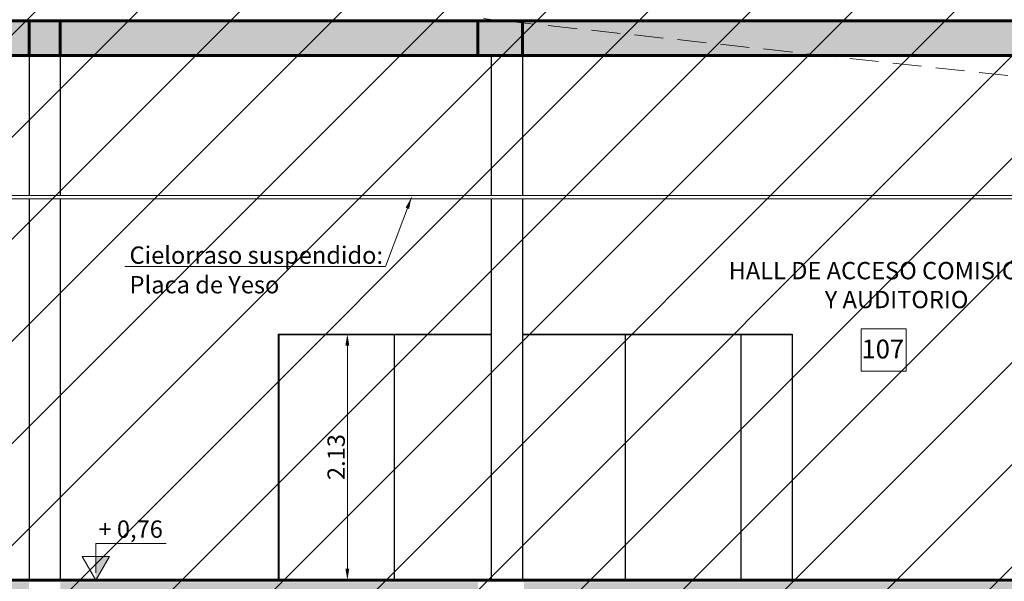
# Model space of a CAD drawing. Units: inches. Extents: x 1687 to 2118, y 830 to 997.
# Drawn here: x 1984 to 1992, y 951 to 955 of the extents above; entities that cross this region are included whole.
import ezdxf

# ---------------------------------------------------------------- set-up
doc = ezdxf.new("R2010")
doc.units = ezdxf.units.IN
doc.linetypes.add('DASHED2', pattern=[0.375, 0.25, -0.125])
doc.layers.get('Defpoints').update_dxf_attribs({"color": 31})
for name, color, linetype, lineweight in [('Arq-Carpinteria', 251, 'Continuous', 15), ('Arq-Cotas', 7, 'Continuous', 20), ('Arq-Hach', 254, 'Continuous', 13), ('Arq-Muros', 1, 'Continuous', 60), ('Arq-Proyecciones', 5, 'DASHED2', 15), ('Arq-Texto', 7, 'Continuous', 20), ('Arq-Vista', 2, 'Continuous', 25)]:
    doc.layers.add(name, color=color, linetype=linetype, lineweight=lineweight)
doc.styles.add('ARIAL', font='arial.ttf')
doc.styles.add('WorkSystem', font='arial.ttf', dxfattribs={"width": 0.9, "height": 0.15})
doc.dimstyles.new('WORKSYSTEM 1 100', dxfattribs={"dimtxt": 0.12, "dimasz": 0.1, "dimexe": 0.05, "dimexo": 0.2, "dimgap": 0.02, "dimtad": 1, "dimtoh": 1, "dimrnd": 0.05, "dimzin": 0, "dimdsep": 46, "dimtxsty": 'WorkSystem', "dimblk": 'ARCHTICK', "dimcen": 0.02, "dimse1": 1, "dimse2": 1, "dimclrd": 2, "dimclre": 256, "dimclrt": 2, "dimadec": 0, "dimazin": 0, "dimtfac": 1, "dimtix": 1, "dimtofl": 0, "dimtmove": 0, "dimatfit": 3, "dimfxl": 1, "dimtolj": 1, "dimtzin": 0, "dimlwd": 0, "dimlwe": 0, "dimarcsym": 0})

# ---------------------------------------------------------------- blocks, each defined once
blk = doc.blocks.new('*D155')
at = {"layer": 'Arq-Cotas', "lineweight": 0}
blk.add_line((1986.7774, 950.7222), (1986.7774, 952.6522), dxfattribs=at)
at = {"layer": 'Arq-Cotas'}
for points in [[(1986.7607, 952.6522), (1986.7941, 952.6522), (1986.7774, 952.7522)], [(1986.7607, 950.7222), (1986.7941, 950.7222), (1986.7774, 950.6222)]]:
    blk.add_solid(points, dxfattribs=at)
at = {"layer": 'Defpoints', "color": 0}
for p in [(1986.4312, 952.7522), (1986.7774, 952.7522), (1986.4195, 950.6222)]:
    blk.add_point(p, dxfattribs=at)
at = {"layer": 'Arq-Cotas', "insert": (1986.6807, 951.6872), "char_height": 0.15, "attachment_point": 5, "rotation": 90, "style": 'ARIAL'}
blk.add_mtext('\\A1;2.13', dxfattribs=at)
blk = doc.blocks.new('_ARCHTICK')
at = {"color": 0, "linetype": 'ByBlock', "const_width": 0.15}
blk.add_lwpolyline([(-0.5, -0.5), (0.5, 0.5)], dxfattribs=at)

msp = doc.modelspace()

# ---------------------------------------------------------------- hatches: boundary and pattern name
at = {"layer": 'Arq-Carpinteria'}
h = msp.add_hatch(dxfattribs=at)
h.set_pattern_fill('ANSI31', color=256, scale=5)
h.set_pattern_definition([(45, (2009.26904, 838.42965), (-0.4419417, 0.4419417), [])])
h.paths.add_polyline_path([(1978.5392, 948.6422), (1978.5392, 950.2222), (1978.2392, 950.2222), (1978.2392, 950.6222), (1979.7824, 950.6222), (1979.7824, 953.9222), (1979.3604, 953.9222), (1979.3604, 962.6205), (1992.9581, 962.6205), (1992.9581, 963.5074), (1998.0127, 963.5074), (1998.0127, 960.8822), (1998.3959, 960.8822), (1998.3959, 960.5622), (1998.1527, 960.5622), (1998.1527, 958.4288), (1999.6927, 958.4288), (2022.7581, 958.4288), (2022.7581, 957.6622), (2009.8177, 957.6622), (2009.9627, 957.6622), (2009.9627, 954.1222), (2025.7147, 954.1222), (2025.7147, 953.9722), (2025.0277, 953.9722), (2025.0277, 953.3722), (2025.053, 953.3722), (2025.053, 953.2222), (2025.0277, 953.2222), (2025.0277, 950.6022), (2022.4581, 950.6022), (2022.4581, 947.3722), (2009.8177, 947.3722), (2009.8177, 946.8922), (2007.2781, 946.8922), (2007.2781, 947.3722), (1998.0127, 947.3722), (1998.0127, 946.2922), (1996.4627, 946.2922), (1996.4627, 947.0722), (1980.0442, 947.0722), (1980.0442, 948.6422)])
at = {"layer": 'Arq-Muros'}
h = msp.add_hatch(color=256, dxfattribs=at)
h.dxf.hatch_style = 1
h.paths.add_polyline_path([(1984.0227, 955.1622), (1984.2927, 955.1622), (1984.2927, 955.4622), (1984.0227, 955.4622)])
h = msp.add_hatch(color=256, dxfattribs=at)
h.dxf.hatch_style = 1
h.paths.add_polyline_path([(1988.2927, 955.4622), (1987.9077, 955.4622), (1987.9077, 955.1622), (1988.2927, 955.1622)])
at = {"layer": 'Arq-Texto'}
msp.add_hatch(color=256, dxfattribs=at).paths.add_polyline_path([(1984.6001, 950.8264), (1984.6001, 950.6222), (1984.718, 950.8264)])
at = {"layer": 'Arq-Vista'}
h = msp.add_hatch(dxfattribs=at)
h.set_pattern_fill('AR-CONC,_O', color=256, scale=0.02)
h.set_pattern_definition([(50, (1654.18668, 1021.30231), (0.143452037, -0.012550427), [0.015, -0.165]), (355, (1654.18668, 1021.30231), (-0.027750267, 0.150438427), [0.012, -0.132]), (100.4514, (1654.19863, 1021.30127), (0.115701876, 0.13788791), [0.01274804, -0.14022842]), (46.1842, (1654.18668, 1021.34231), (0.21344821, -0.0331038), [0.0225, -0.2475]), (96.6356, (1654.20446, 1021.33955), (0.18693254, 0.19482357), [0.01912206, -0.2103426]), (351.1842, (1654.18668, 1021.34231), (0.18693239, 0.19482372), [0.018, -0.198]), (21, (1654.20668, 1021.33231), (0.11938141, -0.08052378), [0.015, -0.165]), (326, (1654.20668, 1021.33231), (0.048663066, 0.14503001), [0.012, -0.132]), (71.4514, (1654.21663, 1021.3256), (0.168044526, 0.0645061), [0.01274804, -0.14022842]), (37.5, (1654.186677, 1021.30231), (0.002431971, 0.066578771), [0, -0.1304, 0, -0.134, 0, -0.1325]), (7.5, (1654.18668, 1021.30231), (0.052613907, 0.078882342), [0, -0.0764, 0, -0.1274, 0, -0.0505]), (327.5, (1654.142077, 1021.30231), (0.106764487, -0.004510974), [0, -0.05, 0, -0.156, 0, -0.207]), (317.5, (1654.12208, 1021.30231), (0.116637234, 0.020020996), [0, -0.065, 0, -0.1036, 0, -0.147])])
h.paths.add_polyline_path([(1980.3376, 950.6022), (1980.0442, 950.6022), (1980.0442, 950.3022), (1980.3376, 950.3022)])
h.paths.add_polyline_path([(1982.2183, 950.6022), (1980.6076, 950.6022), (1980.6076, 950.3022), (1982.2183, 950.3022)])
h.paths.add_polyline_path([(1984.0227, 950.6022), (1982.7183, 950.6022), (1982.7183, 950.3022), (1984.0227, 950.3022)])
h.paths.add_polyline_path([(1982.2183, 947.3722), (1980.0442, 947.3722), (1980.0442, 947.0722), (1982.2183, 947.0722)])
h.paths.add_polyline_path([(1987.9077, 947.3722), (1982.7183, 947.3722), (1982.7183, 947.0722), (1987.9077, 947.0722)])
h.paths.add_polyline_path([(1987.9077, 950.6022), (1984.2927, 950.6022), (1984.2927, 950.3022), (1987.9077, 950.3022)])
h.paths.add_polyline_path([(1992.9071, 950.6022), (1988.3077, 950.6022), (1988.3077, 950.3022), (1992.9071, 950.3022)])
h.paths.add_polyline_path([(1992.9071, 947.3722), (1988.3077, 947.3722), (1988.3077, 947.0722), (1992.9071, 947.0722)])
h.paths.add_polyline_path([(1996.2127, 947.3722), (1993.3071, 947.3722), (1993.3071, 947.0722), (1996.2127, 947.0722)])
h.paths.add_polyline_path([(1996.2127, 950.6022), (1993.3071, 950.6022), (1993.3071, 950.3022), (1996.2127, 950.3022)])
h.paths.add_polyline_path([(1997.5627, 950.6022), (1996.6127, 950.6022), (1996.6127, 950.3022), (1997.5627, 950.3022)])
h.paths.add_polyline_path([(1999.7831, 950.6022), (1998.0127, 950.6022), (1998.0127, 950.3022), (1999.7831, 950.3022)])
h.paths.add_polyline_path([(1999.7831, 947.3722), (1998.0127, 947.3722), (1998.0127, 947.0722), (1999.7831, 947.0722)])
h.paths.add_polyline_path([(2003.6227, 947.3722), (2000.1131, 947.3722), (2000.1131, 947.0722), (2003.6227, 947.0722)])
h.paths.add_polyline_path([(1997.3797, 955.4622), (1993.2752, 955.4622), (1993.2752, 955.1622), (1997.3797, 955.1622)])
h.paths.add_polyline_path([(1992.9502, 955.4622), (1988.3077, 955.4622), (1988.3077, 955.4439), (1990.9009, 955.1622), (1992.9502, 955.1622)])
h.paths.add_polyline_path([(1988.3077, 955.4439), (1988.3077, 955.1622), (1990.9009, 955.1622)], flags=17)
h.paths.add_polyline_path([(1987.9077, 955.4622), (1984.2927, 955.4622), (1984.2927, 955.1622), (1987.9077, 955.1622)])
h.paths.add_polyline_path([(1984.0227, 955.4622), (1982.7183, 955.4622), (1982.7183, 955.1622), (1984.0227, 955.1622)])
h.paths.add_polyline_path([(1982.2183, 955.4622), (1980.6076, 955.4622), (1980.6076, 955.1622), (1982.2183, 955.1622)])
h.paths.add_polyline_path([(1980.3376, 955.4622), (1979.7575, 955.4622), (1979.7575, 955.1622), (1980.3376, 955.1622)])
h.paths.add_polyline_path([(2002.1427, 950.3022), (2002.1427, 950.6022), (2000.1131, 950.6022), (2000.1131, 950.3022)])

# ---------------------------------------------------------------- linework, layer by layer
at = {"layer": 'Arq-Hach'}
for p, q in [((1980.6076, 953.9522), (1997.7127, 953.9522)), ((1980.6076, 953.9222), (1997.7127, 953.9222))]:
    msp.add_line(p, q, dxfattribs=at)
at = {"layer": 'Arq-Muros'}
for p, q in [((1979.4984, 955.4622), (1998.0127, 955.4622)), ((1984.0227, 955.4622), (1984.0227, 955.1622)), ((1984.2927, 955.4622), (1984.2927, 955.1622)), ((1987.9077, 955.4622), (1987.9077, 955.1622)), ((1988.2927, 955.4622), (1988.2927, 955.1622)), ((1979.4984, 955.1622), (1998.0127, 955.1622)), ((1978.2392, 950.6222), (2002.4427, 950.6222))]:
    msp.add_line(p, q, dxfattribs=at)
at = {"layer": 'Arq-Proyecciones'}
msp.add_line((1997.7127, 954.4222), (1987.9552, 955.4822), dxfattribs=at)
at = {"layer": 'Arq-Texto'}
for p, q in [((1984.6001, 950.94), (1985.2104, 950.94)), ((1984.6001, 950.6864), (1984.6001, 950.94))]:
    msp.add_line(p, q, dxfattribs=at)
for points in [[(1991.2245, 952.7969), (1991.613, 952.7969), (1991.613, 952.4315), (1991.2245, 952.4315)], [(1984.6001, 950.6222), (1984.718, 950.8264), (1984.4821, 950.8264)]]:
    msp.add_lwpolyline(points, close=True, dxfattribs=at)
at = {"layer": 'Arq-Vista'}
for p, q in [((1984.0227, 955.1622), (1984.0227, 953.9522)), ((1984.2927, 955.1622), (1984.2927, 953.9522)), ((1988.0227, 955.1622), (1988.0227, 953.9522)), ((1988.2927, 955.1622), (1988.2927, 953.9522)), ((1984.0227, 953.9222), (1984.0227, 950.6222)), ((1984.2927, 953.9222), (1984.2927, 950.6222)), ((1988.0227, 953.9222), (1988.0227, 950.6222)), ((1988.2927, 953.9222), (1988.2927, 950.6222)), ((1986.1781, 952.7522), (1988.0227, 952.7522)), ((1986.1781, 952.7522), (1986.1781, 950.6222)), ((1986.1831, 952.7472), (1988.0227, 952.7472)), ((1986.1831, 952.7472), (1986.1831, 950.6222)), ((1987.1831, 952.7472), (1987.1831, 950.6222)), ((1987.1831, 952.7472), (1987.1831, 950.6222)), ((1988.2927, 952.7522), (1990.6277, 952.7522)), ((1988.2927, 952.7472), (1990.6277, 952.7472)), ((1989.1831, 952.7472), (1989.1831, 950.6222)), ((1990.1831, 952.7472), (1990.1831, 950.6222)), ((1990.6277, 952.7522), (1990.6277, 950.6222))]:
    msp.add_line(p, q, dxfattribs=at)

# ---------------------------------------------------------------- texts
at = {"layer": 'Arq-Texto', "style": 'ARIAL'}
for s, height, p in [('Cielorraso suspendido:', 0.15, (1984.8924, 953.3598)), ('Placa de Yeso', 0.15, (1984.8924, 953.104)), ('107', 0.1625, (1991.2276, 952.5409)), ('+ 0,76', 0.15, (1984.6235, 950.9888))]:
    msp.add_text(s, height=height, dxfattribs=at).set_placement(p)
at = {"layer": 'Arq-Texto', "insert": (1991.5312, 953.3757), "char_height": 0.15, "width": 3.034432, "attachment_point": 2}
msp.add_mtext('{\\fArial|b0|i0|c0|p34;HALL DE ACCESO COMISIONES Y AUDITORIO}', dxfattribs=at)

# ---------------------------------------------------------------- dimensions: what is measured, and where the dimension line sits
at = {"layer": 'Arq-Cotas'}
dim = msp.add_linear_dim(base=(1986.7774, 952.7522), p1=(1986.4195, 950.6222), p2=(1986.4312, 952.7522), angle=90, text='2.13', dimstyle='WORKSYSTEM 1 100', override={"dimtxt": 0.15, "dimtxsty": 'ARIAL', "dimsah": 1, "dimclrd": 256, "dimclre": 256, "dimclrt": 256, "dimtmove": 1}, dxfattribs=at)
dim.commit()
dim.dimension.update_dxf_attribs({"geometry": '*D155', "text_midpoint": (1986.7774, 951.6872), "dimtype": 160})

# ---------------------------------------------------------------- leaders
at = {"layer": 'Arq-Texto'}
msp.add_leader([(1987.3319, 953.9336), (1987.1072, 953.3352), (1984.852, 953.3352)], dimstyle='WORKSYSTEM 1 100', override={"dimgap": 0.06, "dimtad": 0, "dimclrd": 0}, dxfattribs=at)

doc.saveas('drawing.dxf')
